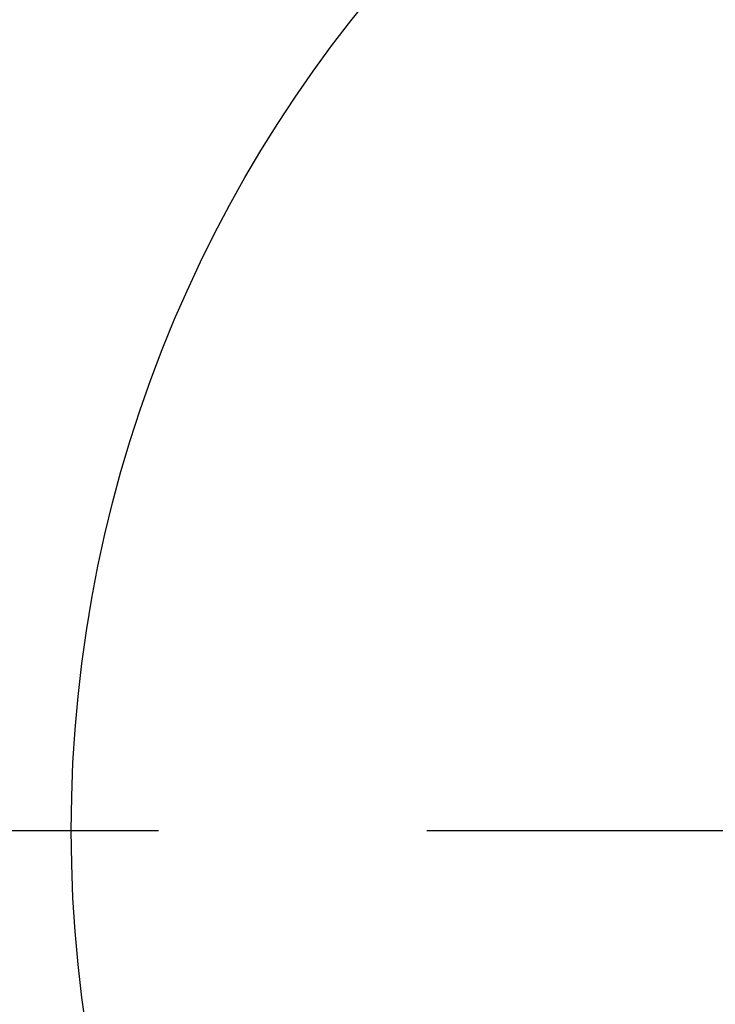
# Model space of a CAD drawing. Extents: x 236 to 507, y 172 to 367.
# Drawn here: x 306 to 315, y 291 to 302 of the extents above; entities that cross this region are included whole.
import ezdxf

# ---------------------------------------------------------------- set-up
doc = ezdxf.new("R2010")
doc.units = 0
doc.linetypes.add('CENTER2', pattern=[28.575, 19.05, -3.175, 3.175, -3.175])
doc.layers.get('0').update_dxf_attribs({"linetype": 'CONTINUOUS'})
doc.layers.get('DEFPOINTS').update_dxf_attribs({"linetype": 'CONTINUOUS'})
for name, color, linetype in [('中心線', 4, 'CENTER2'), ('外形線', 7, 'CONTINUOUS'), ('寸法線', 2, 'CONTINUOUS'), ('針', 5, 'CONTINUOUS')]:
    doc.layers.add(name, color=color, linetype=linetype)
doc.styles.add('STYLE3', font='romans.shx', dxfattribs={"bigfont": 'bigfont.shx'})
doc.dimstyles.get("Standard").update_dxf_attribs({"dimtxt": 2.5, "dimasz": 2.5, "dimexe": 1.25, "dimexo": 0.625, "dimtad": 1, "dimcen": 2.5, "dimazin": 3, "dimtfac": 1, "dimtmove": 0, "dimatfit": 3})

# ---------------------------------------------------------------- blocks, each defined once
blk = doc.blocks.new('*U20')
at = {"layer": '針', "linetype": 'CONTINUOUS'}
blk.add_solid([(306.591, 314.444), (319.701, 295.581), (321.162, 295.581)], dxfattribs=at)
at = {"layer": '針', "linetype": 'CONTINUOUS', "extrusion": (0, 0, -1)}
blk.add_solid([(-306.591, 314.444), (-306.842, 314.444), (-321.162, 295.581)], dxfattribs=at)
blk = doc.blocks.new('_OPEN')
at = {"color": 0, "linetype": 'BYBLOCK'}
for p, q in [((-1, 0.1667), (0, 0)), ((0, 0), (-1, -0.1667)), ((0, 0), (-1, 0))]:
    blk.add_line(p, q, dxfattribs=at)
blk = doc.blocks.new('*U33')
at = {"layer": '寸法線', "color": 6, "style": 'STYLE3'}
for s, p in [('∅', (319.15, 344.488)), ('58', (321.411, 344.488))]:
    blk.add_text(s, height=2.5, dxfattribs=at).set_placement(p)
blk = doc.blocks.new('*D2')
at = {"layer": 'DEFPOINTS', "color": 0}
for p in [(351.542, 343.863), (293.542, 292.659), (351.542, 292.659)]:
    blk.add_point(p, dxfattribs=at)
at = {"layer": '寸法線', "color": 2}
for p, q in [((293.542, 292.659), (293.542, 345.113)), ((351.542, 292.659), (351.542, 345.113)), ((296.042, 343.863), (349.042, 343.863))]:
    blk.add_line(p, q, dxfattribs=at)
at = {"layer": '寸法線'}
blk.add_blockref('*U33', (0, 0), dxfattribs=at)
at = {"layer": '寸法線', "color": 2, "xscale": 2.5, "yscale": 2.5, "zscale": 2.5, "rotation": 180}
blk.add_blockref('_OPEN', (293.542, 343.863), dxfattribs=at)
at = {"layer": '寸法線', "color": 2, "xscale": 2.5, "yscale": 2.5, "zscale": 2.5}
blk.add_blockref('_OPEN', (351.542, 343.863), dxfattribs=at)

msp = doc.modelspace()

# ---------------------------------------------------------------- linework, layer by layer
at = {"layer": '中心線'}
msp.add_line((282.673, 292.659), (362.766, 292.659), dxfattribs=at)
at = {"layer": '外形線'}
for radius in [33.25, 29, 15.5]:
    msp.add_circle((322.542, 292.659), radius, dxfattribs=at)

# ---------------------------------------------------------------- block references
at = {"layer": '針', "linetype": 'CONTINUOUS'}
msp.add_blockref('*U20', (0, 0), dxfattribs=at)

# ---------------------------------------------------------------- dimensions: what is measured, and where the dimension line sits
at = {"layer": '寸法線'}
dim = msp.add_linear_dim(base=(351.542, 343.863), p1=(293.542, 292.659), p2=(351.542, 292.659), dimstyle='Standard', dxfattribs=at)
dim.commit()
dim.dimension.update_dxf_attribs({"geometry": '*D2', "text_midpoint": (322.542, 345.738)})

doc.saveas('drawing.dxf')
